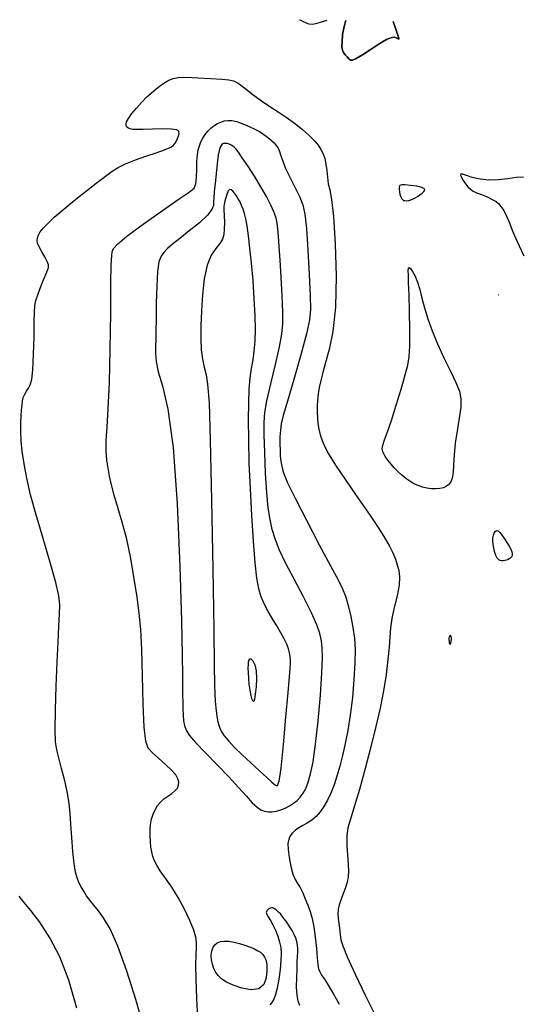
# Model space of a CAD drawing. Extents: x 364659 to 367859, y 1021842 to 1024842.
# Drawn here: x 365121 to 365172, y 1024612 to 1024713 of the extents above; entities that cross this region are included whole.
import ezdxf

# ---------------------------------------------------------------- set-up
doc = ezdxf.new("R2010")
doc.units = 0
doc.header["$MEASUREMENT"] = 0
doc.layers.add('INDEX', color=1, linetype='CONTINUOUS')
doc.layers.add('INTER', color=33, linetype='CONTINUOUS')

msp = doc.modelspace()

# ---------------------------------------------------------------- linework, layer by layer
at = {"layer": 'INDEX', "color": 1, "linetype": 'CONTINUOUS', "elevation": 2200}
msp.add_lwpolyline([(365139.19, 1024611.06), (365139.09, 1024613.13), (365139.02, 1024615.07), (365139.02, 1024615.07), (365139, 1024616.53), (365139.02, 1024617.56), (365139.05, 1024618.27), (365139.05, 1024618.27), (365139.06, 1024618.83), (365138.99, 1024619.37), (365138.78, 1024620.08), (365138.78, 1024620.08), (365138.38, 1024621.06), (365137.83, 1024622.22), (365137.19, 1024623.4), (365137.19, 1024623.4), (365136.52, 1024624.47), (365135.88, 1024625.39), (365135.35, 1024626.14), (365135.35, 1024626.14), (365134.99, 1024626.72), (365134.75, 1024627.18), (365134.6, 1024627.61), (365134.6, 1024627.61), (365134.48, 1024628.07), (365134.4, 1024628.57), (365134.34, 1024629.12), (365134.34, 1024629.12), (365134.31, 1024629.7), (365134.32, 1024630.3), (365134.37, 1024630.89), (365134.37, 1024630.89), (365134.47, 1024631.43), (365134.62, 1024631.94), (365134.82, 1024632.39), (365134.82, 1024632.39), (365135.08, 1024632.81), (365135.38, 1024633.18), (365135.73, 1024633.5), (365135.73, 1024633.5), (365136.13, 1024633.79), (365136.52, 1024634.05), (365136.86, 1024634.31), (365136.86, 1024634.31), (365137.1, 1024634.59), (365137.23, 1024634.89), (365137.26, 1024635.21), (365137.26, 1024635.21), (365137.16, 1024635.55), (365136.93, 1024635.95), (365136.5, 1024636.44), (365136.5, 1024636.44), (365135.88, 1024637.03), (365135.18, 1024637.66), (365134.56, 1024638.21), (365134.56, 1024638.21), (365134.13, 1024638.68), (365133.86, 1024639.42), (365133.71, 1024640.84), (365133.71, 1024640.84), (365133.61, 1024643.22), (365133.54, 1024646.07), (365133.46, 1024648.77), (365133.35, 1024650.84), (365133.19, 1024652.49), (365132.98, 1024654.12), (365132.98, 1024654.12), (365132.69, 1024656.02), (365132.33, 1024658.07), (365131.92, 1024660.06), (365131.92, 1024660.06), (365131.46, 1024661.81), (365131.01, 1024663.31), (365130.63, 1024664.56), (365130.63, 1024664.56), (365130.35, 1024665.61), (365130.16, 1024666.5), (365130.02, 1024667.32), (365130.02, 1024667.32), (365129.9, 1024668.14), (365129.83, 1024669.05), (365129.82, 1024670.13), (365129.82, 1024670.13), (365129.91, 1024671.51), (365130.04, 1024673.4), (365130.16, 1024676.04), (365130.16, 1024676.04), (365130.24, 1024679.51), (365130.28, 1024683.18), (365130.31, 1024686.25), (365130.31, 1024686.25), (365130.34, 1024688.12), (365130.39, 1024689.04), (365130.44, 1024689.45), (365130.44, 1024689.45), (365130.57, 1024689.78), (365130.98, 1024690.25), (365131.95, 1024691.05), (365131.95, 1024691.05), (365133.62, 1024692.3), (365135.58, 1024693.69), (365137.28, 1024694.87), (365137.28, 1024694.87), (365138.32, 1024695.57), (365138.81, 1024695.98), (365138.98, 1024696.4), (365138.98, 1024696.4), (365139.05, 1024697.08), (365139.09, 1024697.91), (365139.11, 1024698.71), (365139.11, 1024698.71), (365139.16, 1024699.36), (365139.23, 1024699.87), (365139.35, 1024700.3), (365139.35, 1024700.3), (365139.5, 1024700.7), (365139.7, 1024701.09), (365139.94, 1024701.45), (365139.94, 1024701.45), (365140.22, 1024701.79), (365140.53, 1024702.09), (365140.86, 1024702.36), (365140.86, 1024702.36), (365141.2, 1024702.57), (365141.54, 1024702.73), (365141.89, 1024702.84), (365141.89, 1024702.84), (365142.26, 1024702.9), (365142.68, 1024702.88), (365143.18, 1024702.77), (365143.18, 1024702.77), (365143.79, 1024702.56), (365144.43, 1024702.29), (365145.02, 1024702.01), (365145.02, 1024702.01), (365145.49, 1024701.75), (365145.86, 1024701.52), (365146.17, 1024701.3), (365146.17, 1024701.3), (365146.47, 1024701.07), (365146.74, 1024700.83), (365146.99, 1024700.59), (365146.99, 1024700.59), (365147.21, 1024700.34), (365147.4, 1024700.06), (365147.56, 1024699.72), (365147.56, 1024699.72), (365147.7, 1024699.29), (365147.88, 1024698.73), (365148.17, 1024697.97), (365148.17, 1024697.97), (365148.63, 1024697.03), (365149.15, 1024696), (365149.62, 1024695.06), (365149.62, 1024695.06), (365149.94, 1024694.26), (365150.15, 1024693.32), (365150.3, 1024691.85), (365150.3, 1024691.85), (365150.44, 1024689.64), (365150.57, 1024687.14), (365150.67, 1024684.98), (365150.67, 1024684.98), (365150.72, 1024683.57), (365150.63, 1024682.49), (365150.32, 1024681.07), (365150.32, 1024681.07), (365149.72, 1024678.91), (365149, 1024676.4), (365148.36, 1024674.19), (365148.36, 1024674.19), (365147.94, 1024672.73), (365147.73, 1024671.85), (365147.64, 1024671.21), (365147.64, 1024671.21), (365147.6, 1024670.52), (365147.6, 1024669.81), (365147.61, 1024669.14), (365147.61, 1024669.14), (365147.63, 1024668.57), (365147.67, 1024668.05), (365147.78, 1024667.51), (365147.78, 1024667.51), (365147.97, 1024666.84), (365148.38, 1024665.84), (365149.14, 1024664.26), (365149.14, 1024664.26), (365150.3, 1024662), (365151.62, 1024659.5), (365152.78, 1024657.33), (365152.78, 1024657.33), (365153.54, 1024655.91), (365153.99, 1024655), (365154.29, 1024654.23), (365154.29, 1024654.23), (365154.57, 1024653.27), (365154.84, 1024652.17), (365155.06, 1024651.04), (365155.06, 1024651.04), (365155.21, 1024649.94), (365155.29, 1024648.78), (365155.27, 1024647.4), (365155.27, 1024647.4), (365155.17, 1024645.71), (365155, 1024643.86), (365154.78, 1024642.06), (365154.53, 1024640.5), (365154.26, 1024639.15), (365153.98, 1024637.95), (365153.98, 1024637.95), (365153.71, 1024636.85), (365153.42, 1024635.84), (365153.13, 1024634.93), (365153.13, 1024634.93), (365152.81, 1024634.1), (365152.46, 1024633.36), (365152.1, 1024632.71), (365152.1, 1024632.71), (365151.71, 1024632.16), (365151.29, 1024631.69), (365150.85, 1024631.31), (365150.85, 1024631.31), (365150.39, 1024631.02), (365149.94, 1024630.78), (365149.52, 1024630.55), (365149.52, 1024630.55), (365149.17, 1024630.3), (365148.88, 1024630.03), (365148.65, 1024629.73), (365148.65, 1024629.73), (365148.49, 1024629.39), (365148.41, 1024628.94), (365148.43, 1024628.33), (365148.43, 1024628.33), (365148.53, 1024627.5), (365148.71, 1024626.6), (365148.92, 1024625.81), (365148.92, 1024625.81), (365149.15, 1024625.25), (365149.39, 1024624.84), (365149.65, 1024624.43), (365149.65, 1024624.43), (365149.92, 1024623.9), (365150.19, 1024623.28), (365150.45, 1024622.63), (365150.45, 1024622.63), (365150.69, 1024621.99), (365150.89, 1024621.28), (365151.07, 1024620.41), (365151.07, 1024620.41), (365151.21, 1024619.34), (365151.32, 1024618.21), (365151.41, 1024617.24), (365151.41, 1024617.24), (365151.47, 1024616.56), (365151.54, 1024616.12), (365151.66, 1024615.8), (365151.66, 1024615.8), (365151.85, 1024615.47), (365152.14, 1024615.05), (365152.53, 1024614.45), (365152.53, 1024614.45), (365153.04, 1024613.59), (365153.64, 1024612.49)], dxfattribs=at)
msp.add_lwpolyline([(365142.81, 1024614.45), (365142.14, 1024614.76), (365141.66, 1024615.06), (365141.31, 1024615.39), (365141.31, 1024615.39), (365141.04, 1024615.75), (365140.83, 1024616.14), (365140.68, 1024616.58), (365140.68, 1024616.58), (365140.59, 1024617.04), (365140.57, 1024617.5), (365140.62, 1024617.93), (365140.62, 1024617.93), (365140.73, 1024618.28), (365140.92, 1024618.56), (365141.18, 1024618.77), (365141.18, 1024618.77), (365141.5, 1024618.9), (365141.9, 1024618.96), (365142.37, 1024618.94), (365142.37, 1024618.94), (365142.9, 1024618.85), (365143.46, 1024618.71), (365144, 1024618.54), (365144, 1024618.54), (365144.48, 1024618.36), (365144.91, 1024618.18), (365145.28, 1024618), (365145.28, 1024618), (365145.59, 1024617.81), (365145.84, 1024617.59), (365146.03, 1024617.32), (365146.03, 1024617.32), (365146.17, 1024616.97), (365146.25, 1024616.51), (365146.27, 1024615.91), (365146.27, 1024615.91), (365146.19, 1024615.2), (365145.94, 1024614.52), (365145.44, 1024614.07), (365145.44, 1024614.07), (365144.64, 1024613.97), (365143.7, 1024614.15), (365142.81, 1024614.45)], close=True, dxfattribs=at)
at = {"layer": 'INTER', "linetype": 'CONTINUOUS'}
for points, elevation in [([(365149.6, 1024713.2), (365149.6, 1024713.2)], 2196), ([(365159.45, 1024712.24), (365159.65, 1024711.62), (365159.75, 1024711.31), (365159.75, 1024711.31), (365159.74, 1024711.22), (365159.66, 1024711.27), (365159.5, 1024711.35), (365159.5, 1024711.35), (365159.31, 1024711.4), (365159.08, 1024711.38), (365158.82, 1024711.31), (365158.82, 1024711.31), (365158.51, 1024711.17), (365158.1, 1024710.94), (365157.54, 1024710.59), (365157.54, 1024710.59), (365156.81, 1024710.11), (365156.04, 1024709.61), (365155.4, 1024709.23), (365155.4, 1024709.23), (365155.01, 1024709.06), (365154.8, 1024709.07), (365154.65, 1024709.2), (365154.65, 1024709.2), (365154.47, 1024709.4), (365154.27, 1024709.62), (365154.1, 1024709.85), (365154.1, 1024709.85), (365153.99, 1024710.09), (365153.94, 1024710.42), (365153.95, 1024710.93), (365153.95, 1024710.93), (365153.98, 1024711.67), (365154.17, 1024712.49), (365154.34, 1024713.1), (365154.17, 1024712.49), (365153.98, 1024711.67), (365153.95, 1024710.93), (365153.95, 1024710.93), (365153.94, 1024710.42), (365153.99, 1024710.09), (365154.1, 1024709.85), (365154.1, 1024709.85), (365154.27, 1024709.62), (365154.47, 1024709.4), (365154.65, 1024709.2), (365154.65, 1024709.2), (365154.8, 1024709.07), (365155.01, 1024709.06), (365155.4, 1024709.23), (365155.4, 1024709.23), (365156.04, 1024709.61), (365156.81, 1024710.11), (365157.54, 1024710.59), (365157.54, 1024710.59), (365158.1, 1024710.94), (365158.51, 1024711.17), (365158.82, 1024711.31), (365158.82, 1024711.31), (365159.08, 1024711.38), (365159.31, 1024711.4), (365159.5, 1024711.35), (365159.5, 1024711.35), (365159.66, 1024711.27), (365159.74, 1024711.22), (365159.75, 1024711.31), (365159.75, 1024711.31), (365159.65, 1024711.62), (365159.45, 1024712.24)], 2196), ([(365159.45, 1024712.24), (365159.65, 1024711.62), (365159.75, 1024711.31), (365159.75, 1024711.31), (365159.74, 1024711.22), (365159.66, 1024711.27), (365159.5, 1024711.35), (365159.5, 1024711.35), (365159.31, 1024711.4), (365159.08, 1024711.38), (365158.82, 1024711.31), (365158.82, 1024711.31), (365158.51, 1024711.17), (365158.1, 1024710.94), (365157.54, 1024710.59), (365157.54, 1024710.59), (365156.81, 1024710.11), (365156.04, 1024709.61), (365155.4, 1024709.23), (365155.4, 1024709.23), (365155.01, 1024709.06), (365154.8, 1024709.07), (365154.65, 1024709.2), (365154.65, 1024709.2), (365154.47, 1024709.4), (365154.27, 1024709.62), (365154.1, 1024709.85), (365154.1, 1024709.85), (365153.99, 1024710.09), (365153.94, 1024710.42), (365153.95, 1024710.93), (365153.95, 1024710.93), (365153.98, 1024711.67), (365154.17, 1024712.49), (365154.34, 1024713.1), (365154.17, 1024712.49), (365153.98, 1024711.67), (365153.95, 1024710.93), (365153.95, 1024710.93), (365153.94, 1024710.42), (365153.99, 1024710.09), (365154.1, 1024709.85), (365154.1, 1024709.85), (365154.27, 1024709.62), (365154.47, 1024709.4), (365154.65, 1024709.2), (365154.65, 1024709.2), (365154.8, 1024709.07), (365155.01, 1024709.06), (365155.4, 1024709.23), (365155.4, 1024709.23), (365156.04, 1024709.61), (365156.81, 1024710.11), (365157.54, 1024710.59), (365157.54, 1024710.59), (365158.1, 1024710.94), (365158.51, 1024711.17), (365158.82, 1024711.31), (365158.82, 1024711.31), (365159.08, 1024711.38), (365159.31, 1024711.4), (365159.5, 1024711.35), (365159.5, 1024711.35), (365159.66, 1024711.27), (365159.74, 1024711.22), (365159.75, 1024711.31), (365159.75, 1024711.31), (365159.65, 1024711.62), (365159.45, 1024712.24)], 2196), ([(365159.45, 1024712.24), (365159.65, 1024711.62), (365159.75, 1024711.31), (365159.75, 1024711.31), (365159.74, 1024711.22), (365159.66, 1024711.27), (365159.5, 1024711.35), (365159.5, 1024711.35), (365159.31, 1024711.4), (365159.08, 1024711.38), (365158.82, 1024711.31), (365158.82, 1024711.31), (365158.51, 1024711.17), (365158.1, 1024710.94), (365157.54, 1024710.59), (365157.54, 1024710.59), (365156.81, 1024710.11), (365156.04, 1024709.61), (365155.4, 1024709.23), (365155.4, 1024709.23), (365155.01, 1024709.06), (365154.8, 1024709.07), (365154.65, 1024709.2), (365154.65, 1024709.2), (365154.47, 1024709.4), (365154.27, 1024709.62), (365154.1, 1024709.85), (365154.1, 1024709.85), (365153.99, 1024710.09), (365153.94, 1024710.42), (365153.95, 1024710.93), (365153.95, 1024710.93), (365153.98, 1024711.67), (365154.17, 1024712.49), (365154.34, 1024713.1), (365154.17, 1024712.49), (365153.98, 1024711.67), (365153.95, 1024710.93), (365153.95, 1024710.93), (365153.94, 1024710.42), (365153.99, 1024710.09), (365154.1, 1024709.85), (365154.1, 1024709.85), (365154.27, 1024709.62), (365154.47, 1024709.4), (365154.65, 1024709.2), (365154.65, 1024709.2), (365154.8, 1024709.07), (365155.01, 1024709.06), (365155.4, 1024709.23), (365155.4, 1024709.23), (365156.04, 1024709.61), (365156.81, 1024710.11), (365157.54, 1024710.59), (365157.54, 1024710.59), (365158.1, 1024710.94), (365158.51, 1024711.17), (365158.82, 1024711.31), (365158.82, 1024711.31), (365159.08, 1024711.38), (365159.31, 1024711.4), (365159.5, 1024711.35), (365159.5, 1024711.35), (365159.66, 1024711.27), (365159.74, 1024711.22), (365159.75, 1024711.31), (365159.75, 1024711.31), (365159.65, 1024711.62), (365159.45, 1024712.24)], 2196), ([(365159.45, 1024712.24), (365159.17, 1024713.01), (365159.45, 1024712.24)], 2196), ([(365140.18, 1024693.19), (365139.35, 1024692.42), (365138.32, 1024691.59), (365137.34, 1024690.83), (365137.34, 1024690.83), (365136.6, 1024690.24), (365136.08, 1024689.79), (365135.71, 1024689.4), (365135.71, 1024689.4), (365135.43, 1024689.01), (365135.21, 1024688.42), (365135.07, 1024687.43), (365135.07, 1024687.43), (365134.99, 1024685.93), (365134.95, 1024684.2), (365134.93, 1024682.59), (365134.93, 1024682.59), (365134.91, 1024681.38), (365134.89, 1024680.5), (365134.87, 1024679.78), (365134.87, 1024679.78), (365134.85, 1024679.06), (365134.92, 1024678.23), (365135.15, 1024677.19), (365135.15, 1024677.19), (365135.58, 1024675.75), (365136.13, 1024673.37), (365136.66, 1024669.44), (365136.66, 1024669.44), (365137.07, 1024663.69), (365137.35, 1024657.28), (365137.53, 1024651.72), (365137.53, 1024651.72), (365137.61, 1024648.14), (365137.64, 1024646.17), (365137.64, 1024645.05), (365137.64, 1024645.05), (365137.64, 1024644.16), (365137.65, 1024643.37), (365137.66, 1024642.67), (365137.66, 1024642.67), (365137.69, 1024642.05), (365137.74, 1024641.49), (365137.83, 1024641), (365137.83, 1024641), (365137.99, 1024640.54), (365138.32, 1024640), (365138.96, 1024639.25), (365138.96, 1024639.25), (365139.97, 1024638.21), (365141.19, 1024636.99), (365142.38, 1024635.76), (365142.38, 1024635.76), (365143.37, 1024634.67), (365144.16, 1024633.77), (365144.77, 1024633.09), (365144.77, 1024633.09), (365145.25, 1024632.64), (365145.65, 1024632.38), (365146.02, 1024632.24), (365146.02, 1024632.24), (365146.41, 1024632.18), (365146.81, 1024632.18), (365147.24, 1024632.24), (365147.24, 1024632.24), (365147.69, 1024632.37), (365148.14, 1024632.55), (365148.58, 1024632.78), (365148.58, 1024632.78), (365148.98, 1024633.05), (365149.34, 1024633.35), (365149.67, 1024633.69), (365149.67, 1024633.69), (365149.96, 1024634.08), (365150.23, 1024634.56), (365150.48, 1024635.2), (365150.48, 1024635.2), (365150.73, 1024636.06), (365150.98, 1024637.3), (365151.24, 1024639.09), (365151.24, 1024639.09), (365151.5, 1024641.49), (365151.73, 1024644.1), (365151.89, 1024646.38), (365151.89, 1024646.38), (365151.95, 1024647.94), (365151.92, 1024648.95), (365151.83, 1024649.68), (365151.83, 1024649.68), (365151.67, 1024650.41), (365151.37, 1024651.31), (365150.83, 1024652.53), (365150.83, 1024652.53), (365150, 1024654.16), (365149.04, 1024655.97), (365148.16, 1024657.66), (365148.16, 1024657.66), (365147.53, 1024659.01), (365147.11, 1024660.1), (365146.81, 1024661.07), (365146.58, 1024662.06), (365146.39, 1024663.26), (365146.24, 1024664.82), (365146.24, 1024664.82), (365146.12, 1024666.81), (365146.04, 1024668.93), (365145.99, 1024670.75), (365145.99, 1024670.75), (365145.97, 1024672.01), (365146.05, 1024673.01), (365146.27, 1024674.22), (365146.27, 1024674.22), (365146.67, 1024675.96), (365147.14, 1024677.94), (365147.55, 1024679.72), (365147.55, 1024679.72), (365147.8, 1024681.03), (365147.9, 1024682.09), (365147.89, 1024683.32), (365147.89, 1024683.32), (365147.83, 1024684.97), (365147.73, 1024686.85), (365147.62, 1024688.61), (365147.62, 1024688.61), (365147.53, 1024690), (365147.45, 1024691.03), (365147.38, 1024691.8), (365147.38, 1024691.8), (365147.31, 1024692.38), (365147.2, 1024692.9), (365147, 1024693.48), (365147, 1024693.48), (365146.68, 1024694.22), (365146.22, 1024695.1), (365145.65, 1024696.11), (365145.65, 1024696.11), (365144.98, 1024697.2), (365144.31, 1024698.24), (365143.74, 1024699.08), (365143.74, 1024699.08), (365143.36, 1024699.64), (365143.12, 1024699.95), (365142.95, 1024700.14), (365142.95, 1024700.14), (365142.78, 1024700.27), (365142.6, 1024700.38), (365142.41, 1024700.46), (365142.41, 1024700.46), (365142.22, 1024700.52), (365142.02, 1024700.55), (365141.83, 1024700.53), (365141.83, 1024700.53), (365141.64, 1024700.43), (365141.46, 1024700.09), (365141.29, 1024699.36), (365141.29, 1024699.36), (365141.13, 1024698.15), (365140.99, 1024696.76), (365140.88, 1024695.59), (365140.88, 1024695.59), (365140.83, 1024694.93), (365140.81, 1024694.64), (365140.81, 1024694.46), (365140.81, 1024694.46), (365140.79, 1024694.2), (365140.63, 1024693.78), (365140.18, 1024693.19)], 2202), ([(365141.9, 1024691.77), (365141.85, 1024691.21), (365141.72, 1024690.76), (365141.45, 1024690.32), (365141.45, 1024690.32), (365141.04, 1024689.8), (365140.56, 1024689.1), (365140.14, 1024688.08), (365140.14, 1024688.08), (365139.85, 1024686.69), (365139.68, 1024685.06), (365139.58, 1024683.41), (365139.58, 1024683.41), (365139.51, 1024681.9), (365139.49, 1024680.57), (365139.54, 1024679.43), (365139.54, 1024679.43), (365139.67, 1024678.49), (365139.85, 1024677.67), (365140.04, 1024676.88), (365140.04, 1024676.88), (365140.2, 1024675.92), (365140.34, 1024674), (365140.47, 1024670.2), (365140.47, 1024670.2), (365140.6, 1024664.06), (365140.73, 1024657), (365140.82, 1024650.87), (365140.82, 1024650.87), (365140.87, 1024647.09), (365140.9, 1024645.19), (365140.92, 1024644.24), (365140.92, 1024644.24), (365140.97, 1024643.5), (365141.03, 1024642.82), (365141.1, 1024642.23), (365141.1, 1024642.23), (365141.17, 1024641.76), (365141.25, 1024641.37), (365141.33, 1024641.04), (365141.33, 1024641.04), (365141.44, 1024640.72), (365141.61, 1024640.37), (365141.9, 1024639.95), (365141.9, 1024639.95), (365142.35, 1024639.41), (365142.96, 1024638.75), (365143.72, 1024638), (365143.72, 1024638), (365144.61, 1024637.17), (365145.49, 1024636.37), (365146.24, 1024635.7), (365146.24, 1024635.7), (365146.73, 1024635.25), (365147.02, 1024634.99), (365147.21, 1024634.86), (365147.21, 1024634.86), (365147.36, 1024634.86), (365147.52, 1024635.32), (365147.71, 1024636.64), (365147.71, 1024636.64), (365147.95, 1024639.02), (365148.21, 1024641.86), (365148.42, 1024644.38), (365148.42, 1024644.38), (365148.57, 1024645.98), (365148.64, 1024646.84), (365148.67, 1024647.31), (365148.67, 1024647.31), (365148.66, 1024647.69), (365148.63, 1024648.06), (365148.57, 1024648.45), (365148.57, 1024648.45), (365148.46, 1024648.86), (365148.3, 1024649.32), (365148.04, 1024649.86), (365148.04, 1024649.86), (365147.69, 1024650.5), (365147.27, 1024651.2), (365146.83, 1024651.93), (365146.83, 1024651.93), (365146.4, 1024652.65), (365146.02, 1024653.39), (365145.69, 1024654.15), (365145.69, 1024654.15), (365145.44, 1024654.97), (365145.23, 1024656.06), (365145.06, 1024657.64), (365145.06, 1024657.64), (365144.88, 1024659.85), (365144.71, 1024662.48), (365144.57, 1024665.23), (365144.57, 1024665.23), (365144.46, 1024667.84), (365144.4, 1024670.22), (365144.38, 1024672.28), (365144.38, 1024672.28), (365144.4, 1024674), (365144.46, 1024675.4), (365144.56, 1024676.56), (365144.69, 1024677.52), (365144.84, 1024678.4), (365144.97, 1024679.3), (365144.97, 1024679.3), (365145.05, 1024680.3), (365145.08, 1024681.5), (365145.06, 1024682.94), (365145.06, 1024682.94), (365144.97, 1024684.66), (365144.84, 1024686.51), (365144.69, 1024688.28), (365144.69, 1024688.28), (365144.53, 1024689.82), (365144.38, 1024691.1), (365144.23, 1024692.1), (365144.23, 1024692.1), (365144.09, 1024692.84), (365143.96, 1024693.38), (365143.82, 1024693.81), (365143.82, 1024693.81), (365143.67, 1024694.2), (365143.51, 1024694.56), (365143.33, 1024694.89), (365143.33, 1024694.89), (365143.14, 1024695.18), (365142.95, 1024695.44), (365142.77, 1024695.66), (365142.77, 1024695.66), (365142.6, 1024695.8), (365142.45, 1024695.83), (365142.3, 1024695.68), (365142.3, 1024695.68), (365142.16, 1024695.33), (365142.03, 1024694.89), (365141.93, 1024694.51), (365141.93, 1024694.51), (365141.88, 1024694.29), (365141.87, 1024694.09), (365141.87, 1024693.76), (365141.87, 1024693.76), (365141.89, 1024693.18), (365141.91, 1024692.46), (365141.9, 1024691.77)], 2204), ([(365159.79, 1024696.09), (365159.79, 1024695.87), (365159.82, 1024695.6), (365159.87, 1024695.35), (365159.87, 1024695.35), (365159.93, 1024695.15), (365159.99, 1024695), (365160.05, 1024694.89), (365160.05, 1024694.89), (365160.12, 1024694.79), (365160.22, 1024694.72), (365160.36, 1024694.69), (365160.36, 1024694.69), (365160.54, 1024694.68), (365160.77, 1024694.72), (365161, 1024694.78), (365161, 1024694.78), (365161.22, 1024694.87), (365161.44, 1024694.99), (365161.66, 1024695.13), (365161.66, 1024695.13), (365161.9, 1024695.29), (365162.13, 1024695.46), (365162.31, 1024695.62), (365162.31, 1024695.62), (365162.43, 1024695.77), (365162.39, 1024695.91), (365162.12, 1024696.04), (365162.12, 1024696.04), (365161.6, 1024696.16), (365160.96, 1024696.25), (365160.38, 1024696.31), (365160.38, 1024696.31), (365160.02, 1024696.31), (365159.85, 1024696.24), (365159.79, 1024696.09)], 2196), ([(365160.72, 1024687.53), (365160.74, 1024687.79), (365160.82, 1024687.86), (365160.95, 1024687.75), (365160.95, 1024687.75), (365161.16, 1024687.44), (365161.41, 1024686.96), (365161.66, 1024686.34), (365161.66, 1024686.34), (365161.89, 1024685.59), (365162.11, 1024684.72), (365162.38, 1024683.72), (365162.38, 1024683.72), (365162.72, 1024682.61), (365163.16, 1024681.38), (365163.72, 1024680.04), (365163.72, 1024680.04), (365164.37, 1024678.62), (365165.03, 1024677.25), (365165.59, 1024676.08), (365165.59, 1024676.08), (365165.95, 1024675.19), (365166.11, 1024674.42), (365166.1, 1024673.56), (365166.1, 1024673.56), (365165.94, 1024672.44), (365165.72, 1024671.16), (365165.52, 1024669.87), (365165.52, 1024669.87), (365165.41, 1024668.69), (365165.36, 1024667.68), (365165.31, 1024666.89), (365165.31, 1024666.89), (365165.22, 1024666.32), (365165.08, 1024665.93), (365164.88, 1024665.67), (365164.88, 1024665.67), (365164.62, 1024665.47), (365164.32, 1024665.32), (365163.95, 1024665.23), (365163.95, 1024665.23), (365163.54, 1024665.2), (365163.09, 1024665.21), (365162.63, 1024665.28), (365162.63, 1024665.28), (365162.17, 1024665.38), (365161.73, 1024665.54), (365161.29, 1024665.73), (365161.29, 1024665.73), (365160.87, 1024665.98), (365160.46, 1024666.27), (365160.05, 1024666.6), (365160.05, 1024666.6), (365159.66, 1024666.97), (365159.29, 1024667.36), (365158.96, 1024667.75), (365158.96, 1024667.75), (365158.67, 1024668.11), (365158.44, 1024668.43), (365158.25, 1024668.73), (365158.25, 1024668.73), (365158.11, 1024669), (365158.06, 1024669.3), (365158.11, 1024669.69), (365158.11, 1024669.69), (365158.29, 1024670.24), (365158.59, 1024671.05), (365159, 1024672.21), (365159, 1024672.21), (365159.49, 1024673.76), (365159.98, 1024675.42), (365160.39, 1024676.86), (365160.39, 1024676.86), (365160.66, 1024677.86), (365160.81, 1024678.72), (365160.87, 1024679.82), (365160.87, 1024679.82), (365160.87, 1024681.46), (365160.84, 1024683.35), (365160.8, 1024685.06), (365160.8, 1024685.06), (365160.76, 1024686.29), (365160.73, 1024687.06), (365160.72, 1024687.53)], 2196), ([(365170, 1024685.06), (365169.96, 1024685.06), (365170, 1024685.06)], 2198), ([(365169.52, 1024660.69), (365169.62, 1024660.86), (365169.74, 1024660.95), (365169.9, 1024660.92), (365169.9, 1024660.92), (365170.1, 1024660.75), (365170.33, 1024660.45), (365170.58, 1024660.09), (365170.58, 1024660.09), (365170.82, 1024659.71), (365171.04, 1024659.35), (365171.21, 1024659.03), (365171.21, 1024659.03), (365171.31, 1024658.78), (365171.35, 1024658.59), (365171.35, 1024658.43), (365171.35, 1024658.43), (365171.3, 1024658.3), (365171.22, 1024658.18), (365171.1, 1024658.07), (365171.1, 1024658.07), (365170.95, 1024657.98), (365170.77, 1024657.92), (365170.59, 1024657.87), (365170.59, 1024657.87), (365170.42, 1024657.85), (365170.26, 1024657.86), (365170.11, 1024657.89), (365170.11, 1024657.89), (365169.97, 1024657.96), (365169.83, 1024658.11), (365169.69, 1024658.38), (365169.69, 1024658.38), (365169.55, 1024658.81), (365169.43, 1024659.32), (365169.37, 1024659.81), (365169.37, 1024659.81), (365169.37, 1024660.19), (365169.43, 1024660.47), (365169.52, 1024660.69)], 2198), ([(365164.92, 1024649.47), (365164.95, 1024649.38), (365164.98, 1024649.33), (365165, 1024649.32), (365165, 1024649.32), (365165.02, 1024649.33), (365165.04, 1024649.36), (365165.06, 1024649.42), (365165.06, 1024649.42), (365165.09, 1024649.5), (365165.11, 1024649.59), (365165.12, 1024649.69), (365165.12, 1024649.69), (365165.13, 1024649.78), (365165.14, 1024649.87), (365165.13, 1024649.97), (365165.13, 1024649.97), (365165.12, 1024650.08), (365165.08, 1024650.17), (365165.03, 1024650.21), (365165.03, 1024650.21), (365164.97, 1024650.18), (365164.91, 1024650.09), (365164.86, 1024649.95), (365164.86, 1024649.95), (365164.86, 1024649.78), (365164.89, 1024649.61), (365164.92, 1024649.47)], 2196), ([(365145.07, 1024644.21), (365145, 1024643.71), (365144.93, 1024643.46), (365144.85, 1024643.46), (365144.85, 1024643.46), (365144.75, 1024643.68), (365144.64, 1024644.08), (365144.54, 1024644.61), (365144.54, 1024644.61), (365144.46, 1024645.22), (365144.4, 1024645.85), (365144.37, 1024646.41), (365144.37, 1024646.41), (365144.36, 1024646.87), (365144.37, 1024647.23), (365144.39, 1024647.51), (365144.39, 1024647.51), (365144.43, 1024647.72), (365144.5, 1024647.84), (365144.62, 1024647.82), (365144.62, 1024647.82), (365144.81, 1024647.62), (365145.01, 1024647.22), (365145.15, 1024646.61), (365145.15, 1024646.61), (365145.19, 1024645.81), (365145.15, 1024644.96), (365145.07, 1024644.21)], 2206)]:
    msp.add_lwpolyline(points, close=True, dxfattribs=dict(at, elevation=elevation))
for points, elevation in [([(365149.6, 1024713.2), (365149.72, 1024713.14), (365149.97, 1024713.01), (365150.2, 1024712.91), (365150.2, 1024712.91), (365150.4, 1024712.82), (365150.6, 1024712.76), (365150.88, 1024712.75), (365150.88, 1024712.75), (365151.27, 1024712.81), (365151.73, 1024712.93), (365152.43, 1024713.14)], 2196), ([(365154.34, 1024713.1), (365154.34, 1024713.1), (365154.17, 1024712.49), (365153.98, 1024711.67), (365153.95, 1024710.93), (365153.95, 1024710.93), (365153.94, 1024710.42), (365153.99, 1024710.09), (365154.1, 1024709.85), (365154.1, 1024709.85), (365154.27, 1024709.62), (365154.47, 1024709.4), (365154.65, 1024709.2), (365154.65, 1024709.2), (365154.8, 1024709.07), (365155.01, 1024709.06), (365155.4, 1024709.23), (365155.4, 1024709.23), (365156.04, 1024709.61), (365156.81, 1024710.11), (365157.54, 1024710.59), (365157.54, 1024710.59), (365158.1, 1024710.94), (365158.51, 1024711.17), (365158.82, 1024711.31), (365158.82, 1024711.31), (365159.08, 1024711.38), (365159.31, 1024711.4), (365159.5, 1024711.35), (365159.5, 1024711.35), (365159.66, 1024711.27), (365159.74, 1024711.22), (365159.75, 1024711.31), (365159.75, 1024711.31), (365159.65, 1024711.62), (365159.45, 1024712.24)], 2196), ([(365133.58, 1024610.46), (365132.85, 1024612.99), (365131.94, 1024615.87), (365131.02, 1024618.44), (365131.02, 1024618.44), (365130.22, 1024620.22), (365129.56, 1024621.33), (365129.02, 1024622.06), (365129.02, 1024622.06), (365128.55, 1024622.63), (365128.16, 1024623.14), (365127.82, 1024623.6), (365127.82, 1024623.6), (365127.52, 1024624.05), (365127.26, 1024624.5), (365127.03, 1024624.95), (365127.03, 1024624.95), (365126.84, 1024625.41), (365126.68, 1024626.01), (365126.54, 1024626.89), (365126.41, 1024628.13), (365126.31, 1024629.56), (365126.22, 1024630.92), (365126.22, 1024630.92), (365126.14, 1024632.04), (365126.04, 1024633.04), (365125.86, 1024634.1), (365125.86, 1024634.1), (365125.58, 1024635.34), (365125.26, 1024636.61), (365124.97, 1024637.69), (365124.97, 1024637.69), (365124.76, 1024638.5), (365124.65, 1024639.33), (365124.61, 1024640.61), (365124.61, 1024640.61), (365124.64, 1024642.61), (365124.72, 1024645.04), (365124.81, 1024647.47), (365124.81, 1024647.47), (365124.9, 1024649.53), (365124.97, 1024651.18), (365125.03, 1024652.42), (365125.03, 1024652.42), (365125.07, 1024653.34), (365124.98, 1024654.28), (365124.67, 1024655.64), (365124.67, 1024655.64), (365124.09, 1024657.69), (365123.36, 1024660.13), (365122.65, 1024662.55), (365122.65, 1024662.55), (365122.09, 1024664.61), (365121.7, 1024666.32), (365121.42, 1024667.76), (365121.42, 1024667.76), (365121.24, 1024669.02), (365121.14, 1024670.12), (365121.1, 1024671.09), (365121.1, 1024671.09), (365121.1, 1024671.95), (365121.13, 1024672.69), (365121.17, 1024673.3), (365121.17, 1024673.3), (365121.21, 1024673.8), (365121.26, 1024674.21), (365121.34, 1024674.56), (365121.34, 1024674.56), (365121.49, 1024674.9), (365121.68, 1024675.21), (365121.88, 1024675.51), (365121.88, 1024675.51), (365122.06, 1024675.84), (365122.21, 1024676.38), (365122.32, 1024677.38), (365122.32, 1024677.38), (365122.4, 1024678.95), (365122.44, 1024680.75), (365122.47, 1024682.32), (365122.47, 1024682.32), (365122.48, 1024683.33), (365122.52, 1024683.96), (365122.64, 1024684.49), (365122.64, 1024684.49), (365122.86, 1024685.17), (365123.14, 1024685.92), (365123.4, 1024686.58), (365123.4, 1024686.58), (365123.6, 1024687.07), (365123.75, 1024687.4), (365123.85, 1024687.64), (365123.85, 1024687.64), (365123.91, 1024687.86), (365123.92, 1024688.12), (365123.8, 1024688.47), (365123.8, 1024688.47), (365123.55, 1024688.94), (365123.24, 1024689.46), (365122.96, 1024689.95), (365122.96, 1024689.95), (365122.8, 1024690.33), (365122.75, 1024690.63), (365122.78, 1024690.9), (365122.78, 1024690.9), (365122.89, 1024691.17), (365123.08, 1024691.5), (365123.4, 1024691.9), (365123.4, 1024691.9), (365123.88, 1024692.4), (365124.5, 1024692.99), (365125.27, 1024693.66), (365125.27, 1024693.66), (365126.15, 1024694.38), (365127.06, 1024695.11), (365127.93, 1024695.78), (365127.93, 1024695.78), (365128.67, 1024696.36), (365129.31, 1024696.85), (365129.88, 1024697.29), (365130.42, 1024697.69), (365131.03, 1024698.07), (365131.81, 1024698.46), (365131.81, 1024698.46), (365132.81, 1024698.86), (365133.88, 1024699.24), (365134.83, 1024699.56), (365134.83, 1024699.56), (365135.51, 1024699.79), (365135.96, 1024699.95), (365136.26, 1024700.08), (365136.26, 1024700.08), (365136.5, 1024700.2), (365136.69, 1024700.35), (365136.87, 1024700.58), (365136.87, 1024700.58), (365137.04, 1024700.88), (365137.18, 1024701.23), (365137.27, 1024701.54), (365137.27, 1024701.54), (365137.24, 1024701.78), (365137.02, 1024701.93), (365136.48, 1024702.01), (365136.48, 1024702.01), (365135.6, 1024702.02), (365134.56, 1024702), (365133.62, 1024701.97), (365133.62, 1024701.97), (365132.96, 1024701.96), (365132.54, 1024701.98), (365132.28, 1024702.03), (365132.28, 1024702.03), (365132.09, 1024702.1), (365131.95, 1024702.21), (365131.87, 1024702.34), (365131.87, 1024702.34), (365131.85, 1024702.51), (365131.91, 1024702.75), (365132.11, 1024703.1), (365132.11, 1024703.1), (365132.46, 1024703.59), (365132.92, 1024704.16), (365133.44, 1024704.74), (365133.44, 1024704.74), (365133.95, 1024705.27), (365134.45, 1024705.73), (365134.93, 1024706.14), (365134.93, 1024706.14), (365135.39, 1024706.48), (365135.83, 1024706.77), (365136.24, 1024707.01), (365136.24, 1024707.01), (365136.66, 1024707.18), (365137.2, 1024707.28), (365138.03, 1024707.31), (365138.03, 1024707.31), (365139.21, 1024707.26), (365140.52, 1024707.18), (365141.64, 1024707.1), (365141.64, 1024707.1), (365142.36, 1024707.05), (365142.84, 1024706.95), (365143.31, 1024706.69), (365143.31, 1024706.69), (365143.99, 1024706.19), (365144.81, 1024705.56), (365145.7, 1024704.9), (365145.7, 1024704.9), (365146.55, 1024704.32), (365147.4, 1024703.79), (365148.24, 1024703.23), (365148.24, 1024703.23), (365149.1, 1024702.61), (365149.91, 1024701.96), (365150.6, 1024701.35), (365150.6, 1024701.35), (365151.13, 1024700.82), (365151.51, 1024700.35), (365151.79, 1024699.92), (365151.79, 1024699.92), (365152.01, 1024699.47), (365152.18, 1024698.99), (365152.3, 1024698.43), (365152.3, 1024698.43), (365152.38, 1024697.78), (365152.45, 1024697.08), (365152.54, 1024696.41), (365152.54, 1024696.41), (365152.69, 1024695.78), (365152.87, 1024694.81), (365153.07, 1024693.06), (365153.07, 1024693.06), (365153.25, 1024690.28), (365153.35, 1024686.96), (365153.29, 1024683.79), (365153.29, 1024683.79), (365153.02, 1024681.31), (365152.64, 1024679.48), (365152.26, 1024678.13), (365151.97, 1024677.11), (365151.77, 1024676.29), (365151.62, 1024675.59), (365151.62, 1024675.59), (365151.52, 1024674.93), (365151.45, 1024674.29), (365151.4, 1024673.66), (365151.4, 1024673.66), (365151.39, 1024673.06), (365151.42, 1024672.46), (365151.48, 1024671.88), (365151.48, 1024671.88), (365151.58, 1024671.31), (365151.72, 1024670.73), (365151.91, 1024670.16), (365151.91, 1024670.16), (365152.15, 1024669.56), (365152.56, 1024668.78), (365153.28, 1024667.64), (365153.28, 1024667.64), (365154.37, 1024666.03), (365155.63, 1024664.2), (365156.81, 1024662.49), (365156.81, 1024662.49), (365157.7, 1024661.16), (365158.33, 1024660.15), (365158.79, 1024659.36), (365158.79, 1024659.36), (365159.13, 1024658.66), (365159.4, 1024658.03), (365159.6, 1024657.45), (365159.6, 1024657.45), (365159.76, 1024656.87), (365159.83, 1024656.21), (365159.78, 1024655.36), (365159.78, 1024655.36), (365159.57, 1024654.28), (365159.29, 1024653.09), (365159.04, 1024651.95), (365159.04, 1024651.95), (365158.9, 1024650.98), (365158.84, 1024650.06), (365158.77, 1024649.03), (365158.77, 1024649.03), (365158.64, 1024647.74), (365158.45, 1024646.23), (365158.18, 1024644.56), (365158.18, 1024644.56), (365157.84, 1024642.79), (365157.41, 1024640.89), (365156.9, 1024638.83), (365156.9, 1024638.83), (365156.32, 1024636.6), (365155.72, 1024634.45), (365155.19, 1024632.67), (365155.19, 1024632.67), (365154.8, 1024631.43), (365154.55, 1024630.55), (365154.43, 1024629.74), (365154.43, 1024629.74), (365154.43, 1024628.77), (365154.5, 1024627.74), (365154.58, 1024626.81), (365154.58, 1024626.81), (365154.61, 1024626.09), (365154.58, 1024625.52), (365154.47, 1024624.97), (365154.47, 1024624.97), (365154.27, 1024624.35), (365154.03, 1024623.71), (365153.81, 1024623.13), (365153.81, 1024623.13), (365153.64, 1024622.65), (365153.55, 1024622.21), (365153.53, 1024621.68), (365153.53, 1024621.68), (365153.59, 1024621), (365153.68, 1024620.26), (365153.77, 1024619.61), (365153.77, 1024619.61), (365153.84, 1024619.09), (365154.02, 1024618.46), (365154.47, 1024617.35), (365154.47, 1024617.35), (365155.3, 1024615.56), (365156.31, 1024613.43), (365157.29, 1024611.44)], 2198), ([(365172.5, 1024697.1), (365171.78, 1024697.05), (365171.78, 1024697.05), (365170.91, 1024696.92), (365169.94, 1024696.81), (365168.97, 1024696.77), (365168.97, 1024696.77), (365168.06, 1024696.88), (365167.27, 1024697.07), (365166.67, 1024697.27), (365166.67, 1024697.27), (365166.28, 1024697.39), (365166.09, 1024697.41), (365166.06, 1024697.3), (365166.06, 1024697.3), (365166.15, 1024697.07), (365166.33, 1024696.75), (365166.56, 1024696.41), (365166.56, 1024696.41), (365166.81, 1024696.1), (365167.08, 1024695.85), (365167.35, 1024695.65), (365167.35, 1024695.65), (365167.62, 1024695.53), (365167.9, 1024695.43), (365168.22, 1024695.33), (365168.22, 1024695.33), (365168.57, 1024695.18), (365168.93, 1024695.01), (365169.25, 1024694.85), (365169.25, 1024694.85), (365169.5, 1024694.72), (365169.72, 1024694.59), (365169.95, 1024694.4), (365170.2, 1024694.09), (365170.48, 1024693.67), (365170.77, 1024693.11), (365170.77, 1024693.11), (365171.06, 1024692.43), (365171.35, 1024691.68), (365171.68, 1024690.89), (365171.68, 1024690.89), (365172.06, 1024690.08), (365172.54, 1024689.06)], 2196), ([(365126.83, 1024612.11), (365126, 1024614.97), (365125.09, 1024617.34), (365125.09, 1024617.34), (365124.06, 1024619.3), (365123.02, 1024620.89), (365122.1, 1024622.1), (365122.1, 1024622.1), (365121.41, 1024622.95), (365120.93, 1024623.54)], 2196), ([(365149.64, 1024612.36), (365149.45, 1024612.82), (365149.34, 1024613.44), (365149.34, 1024613.44), (365149.3, 1024614.29), (365149.31, 1024615.23), (365149.34, 1024616.12), (365149.34, 1024616.12), (365149.37, 1024616.83), (365149.4, 1024617.38), (365149.41, 1024617.82), (365149.41, 1024617.82), (365149.41, 1024618.2), (365149.39, 1024618.55), (365149.32, 1024618.9), (365149.32, 1024618.9), (365149.21, 1024619.25), (365149.05, 1024619.63), (365148.83, 1024620.03), (365148.83, 1024620.03), (365148.57, 1024620.46), (365148.29, 1024620.88), (365148.03, 1024621.24), (365148.03, 1024621.24), (365147.81, 1024621.52), (365147.64, 1024621.73), (365147.49, 1024621.89), (365147.49, 1024621.89), (365147.35, 1024622.03), (365147.22, 1024622.14), (365147.11, 1024622.23), (365147.11, 1024622.23), (365146.99, 1024622.3), (365146.88, 1024622.34), (365146.76, 1024622.34), (365146.76, 1024622.34), (365146.61, 1024622.31), (365146.47, 1024622.24), (365146.34, 1024622.15), (365146.34, 1024622.15), (365146.24, 1024622.04), (365146.2, 1024621.89), (365146.25, 1024621.69), (365146.25, 1024621.69), (365146.4, 1024621.42), (365146.62, 1024621.07), (365146.87, 1024620.62), (365147.13, 1024620.07), (365147.37, 1024619.46), (365147.55, 1024618.86), (365147.55, 1024618.86), (365147.67, 1024618.3), (365147.72, 1024617.71), (365147.7, 1024616.97), (365147.7, 1024616.97), (365147.61, 1024616.05), (365147.48, 1024615.05), (365147.31, 1024614.15), (365147.31, 1024614.15), (365147.14, 1024613.48), (365146.96, 1024613.01), (365146.77, 1024612.68), (365146.77, 1024612.68), (365146.57, 1024612.44)], 2202)]:
    msp.add_lwpolyline(points, dxfattribs=dict(at, elevation=elevation))

doc.saveas('drawing.dxf')
